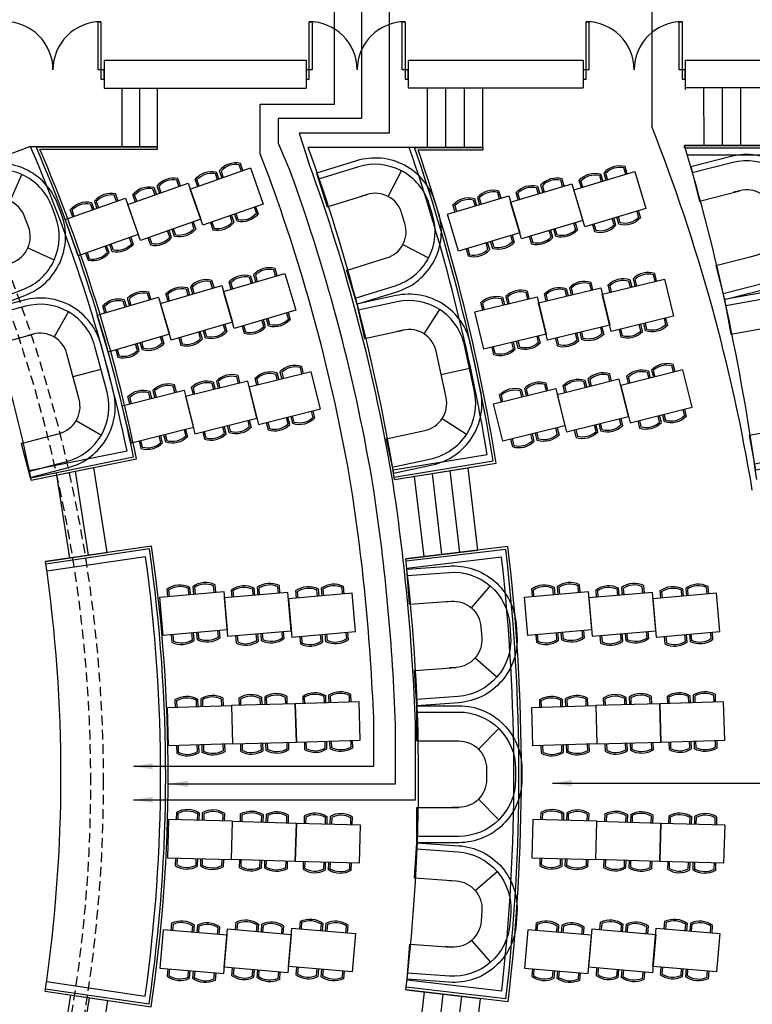
# Model space of a CAD drawing. Extents: x 0 to 3244, y 0 to 2118.
# Drawn here: x 1467 to 1925, y 588 to 1204 of the extents above; entities that cross this region are included whole.
import ezdxf

# ---------------------------------------------------------------- set-up
doc = ezdxf.new("R2010")
doc.units = 0
doc.header["$LTSCALE"] = 48
doc.header["$MEASUREMENT"] = 0
doc.linetypes.add('HIDDEN2', pattern=[0.1875, 0.125, -0.0625])
doc.layers.get('0').update_dxf_attribs({"linetype": 'CONTINUOUS'})
doc.layers.get('Defpoints').update_dxf_attribs({"linetype": 'CONTINUOUS'})
for name, color, linetype in [('MUR', 6, 'CONTINUOUS'), ('SCENE', 4, 'CONTINUOUS'), ('SIEGE', 1, 'CONTINUOUS'), ('TEXTE', 250, 'CONTINUOUS')]:
    doc.layers.add(name, color=color, linetype=linetype)
doc.styles.get("Standard").update_dxf_attribs({"font": 'ISOCP'})
doc.dimstyles.new('CAPITOLE$7', dxfattribs={"dimscale": 96, "dimtxt": 2.5, "dimasz": 0.125, "dimexe": 1.25, "dimexo": 0.625, "dimtad": 1, "dimtih": 1, "dimdec": 4, "dimdsep": 46, "dimtxsty": 'Standard', "dimcen": 2.5, "dimadec": 0, "dimazin": 0, "dimtfac": 1, "dimtdec": 4, "dimtmove": 0, "dimatfit": 3, "dimfxl": 0, "dimtvp": 1, "dimtolj": 1, "dimtzin": 0, "dimarcsym": 0})

# ---------------------------------------------------------------- blocks, each defined once
blk = doc.blocks.new('BANQUETTE-PETITE')
at = {"color": 0}
for points in [[(-1615, -1665), (-2175, -1665), (-2175, -1000, -0.414214), (-1175, 0), (-1000, 0, -0.414214), (0, -1000), (0, -1665), (-560, -1665)], [(-2075, -1665), (-2075, -1665), (-2075, -1000, -0.414214), (-1175, -100), (-1000, -100, -0.414214), (-100, -1000), (-100, -1665), (-100, -1665)], [(-1615, -1105), (-1615, -1105), (-1615, -1000, -0.414214), (-1175, -560), (-1000, -560, -0.414214), (-560, -1000), (-560, -1105)]]:
    blk.add_lwpolyline(points, format="xyb", dxfattribs=at)
for points in [[(-1486, -689), (-1811, -364)], [(-689, -689), (-364, -364)], [(-1615, -1665), (-1615, -1665), (-1615, -1000)], [(-560, -1665), (-560, -1665), (-560, -1000)]]:
    blk.add_lwpolyline(points, dxfattribs=at)
at = {"layer": 'Defpoints', "color": 11}
blk.add_point((0, 0), dxfattribs=at)
blk = doc.blocks.new('BANQUETTE-GRANDE')
at = {"color": 0}
blk.add_line((-1375, -560), (-1375, -100), dxfattribs=at)
for points in [[(-2190, -1630), (-2750, -1630), (-2750, -1000, -0.414214), (-1750, 0), (-1000, 0, -0.414214), (0, -1000), (0, -1630), (-560, -1630)], [(-2650, -1630), (-2650, -1630), (-2650, -1000, -0.414214), (-1750, -100), (-1000, -100, -0.414214), (-100, -1000), (-100, -1630), (-100, -1630)], [(-2190, -1105), (-2190, -1105), (-2190, -1000, -0.414214), (-1750, -560), (-1000, -560, -0.414214), (-560, -1000), (-560, -1105)]]:
    blk.add_lwpolyline(points, format="xyb", dxfattribs=at)
for points in [[(-2061, -689), (-2386, -364)], [(-689, -689), (-364, -364)], [(-2190, -1630), (-2190, -1630), (-2190, -1000)], [(-560, -1630), (-560, -1630), (-560, -1000)]]:
    blk.add_lwpolyline(points, dxfattribs=at)
at = {"layer": 'Defpoints', "color": 11}
blk.add_point((0, 0), dxfattribs=at)

msp = doc.modelspace()

# ---------------------------------------------------------------- linework, layer by layer
at = {"layer": 'MUR'}
for p, q in [((1519.87, 1178.8), (1646.21, 1178.8)), ((1519.87, 1178.8), (1519.87, 1161.23)), ((1646.21, 1178.8), (1646.21, 1161.36)), ((1710.19, 1178.8), (1819.48, 1178.8)), ((1710.19, 1178.8), (1710.19, 1161.43)), ((1819.48, 1178.8), (1819.48, 1161.54)), ((1883.46, 1178.8), (2306.78, 1178.8)), ((1883.46, 1178.8), (1883.46, 1161.6)), ((1883.46, 1178.8), (1883.46, 1160.48)), ((1519.87, 1161.23), (1646.21, 1161.36)), ((1710.19, 1161.43), (1819.48, 1161.54)), ((1883.46, 1161.6), (2221.2, 1161.95))]:
    msp.add_line(p, q, dxfattribs=at)
at = {"layer": 'MUR', "color": 1}
for p, q in [((1531.17, 1124.65), (1531.17, 1161.47)), ((1542.26, 1124.65), (1542.26, 1161.47)), ((1553.34, 1124.65), (1553.34, 1161.47)), ((1722.12, 1124.23), (1722.12, 1161.47)), ((1733.71, 1124.23), (1733.71, 1161.47)), ((1745.29, 1124.23), (1745.29, 1161.47)), ((1756.88, 1124.23), (1756.88, 1161.47)), ((1895.19, 1125.42), (1895.15, 1161.61)), ((1906.69, 1125.43), (1906.65, 1161.62)), ((1918.18, 1125.44), (1918.14, 1161.64)), ((1473.3, 1124.65), (1415.41, 1102.71)), ((1553.34, 1124.65), (1473.3, 1124.65)), ((1711.52, 1124.23), (1647.58, 1124.23)), ((1756.88, 1124.23), (1711.52, 1124.23)), ((1937.36, 1125.46), (1883.01, 1125.46)), ((1946.84, 1119.36), (1884.82, 1119.36)), ((1473.02, 922.15), (1534.23, 934.58)), ((1700.66, 922.57), (1759.53, 932.15)), ((1474.35, 916.19), (1513.34, 924.11)), ((1513.32, 924.1), (1521.66, 870.91)), ((1701.65, 916.55), (1747.46, 924)), ((1747.46, 924), (1753.58, 872.39)), ((1490.18, 919.4), (1498.32, 867.51)), ((1501.75, 921.75), (1509.99, 869.21)), ((1713.86, 918.52), (1719.8, 868.37)), ((1725.06, 920.35), (1731.06, 869.71)), ((1736.26, 922.18), (1742.32, 871.05)), ((1483.22, 865.31), (1521.66, 870.91)), ((1545.79, 868.26), (1484.08, 859.27)), ((1708.61, 867.07), (1753.55, 872.39)), ((1768.54, 868.02), (1709.29, 861)), ((1768.68, 596.69), (1709.46, 603.64)), ((1483.87, 602.73), (1545.57, 593.64)), ((1708.75, 597.58), (1755.3, 592.12)), ((1483.01, 596.69), (1522.32, 590.9)), ((1490.88, 542.92), (1498.99, 594.34)), ((1502.44, 540.56), (1510.66, 592.62)), ((1714.43, 545.75), (1720.34, 596.22)), ((1726.02, 543.87), (1731.99, 594.85)), ((1737.62, 541.99), (1743.64, 593.48)), ((1749.21, 540.12), (1755.3, 592.12)), ((1514.01, 538.2), (1522.32, 590.9))]:
    msp.add_line(p, q, dxfattribs=at)
at = {"layer": 'MUR', "color": 30}
for p, q in [((1477.3, 1124.65), (1553.34, 1124.65)), ((1479.69, 1123.07), (1553.34, 1123.07)), ((1553.34, 1123.07), (1553.34, 1124.65)), ((1714.15, 1124.23), (1756.88, 1124.23)), ((1716.35, 1122.65), (1756.88, 1122.65)), ((1756.88, 1124.23), (1756.88, 1122.65)), ((1883.01, 1125.46), (1950.02, 1125.46)), ((1883.01, 1123.89), (1883.01, 1125.46)), ((1883.01, 1123.89), (1948.83, 1123.89)), ((1474.01, 917.73), (1538.24, 930.77)), ((1474.35, 916.19), (1540.1, 929.54)), ((1701.4, 918.1), (1763.38, 928.19)), ((1701.65, 916.55), (1765.19, 926.89)), ((1549.6, 874.98), (1483.22, 865.31)), ((1772.53, 874.64), (1708.61, 867.07)), ((1548.27, 873.2), (1483.44, 863.75)), ((1771.15, 872.89), (1708.79, 865.5)), ((1483.23, 598.25), (1548.05, 588.7)), ((1772.68, 590.08), (1708.75, 597.58)), ((1771.3, 591.82), (1708.93, 599.14)), ((1483.01, 596.69), (1549.38, 586.92))]:
    msp.add_line(p, q, dxfattribs=at)
at = {"layer": 'MUR'}
for points in [[(1517.9, 1202.83, 0.414214), (1487.88, 1172.81, 0.414214), (1457.87, 1202.83)], [(1708.22, 1202.83, 0.414214), (1678.2, 1172.81, 0.414214), (1648.18, 1202.83)], [(1881.49, 1202.83, 0.414214), (1851.47, 1172.81, 0.414214), (1821.45, 1202.83)]]:
    msp.add_lwpolyline(points, format="xyb", dxfattribs=at)
for points in [[(1516.13, 1172.81), (1516.13, 1202.83), (1517.9, 1202.83), (1517.9, 1172.81)], [(1648.18, 1172.81), (1648.18, 1202.83), (1649.95, 1202.83), (1649.95, 1172.81)], [(1706.45, 1172.81), (1706.45, 1202.83), (1708.22, 1202.83), (1708.22, 1172.81)], [(1821.45, 1172.81), (1821.45, 1202.83), (1823.22, 1202.83), (1823.22, 1172.81)], [(1879.72, 1172.81), (1879.72, 1202.83), (1881.49, 1202.83), (1881.49, 1172.81)], [(1517.9, 1172.81), (1517.9, 1166.9), (1519.87, 1166.9), (1519.87, 1172.81)], [(1646.21, 1172.81), (1646.21, 1166.9), (1648.18, 1166.9), (1648.18, 1172.81)], [(1708.22, 1172.81), (1708.22, 1166.9), (1710.19, 1166.9), (1710.19, 1172.81)], [(1819.48, 1172.81), (1819.48, 1166.9), (1821.45, 1166.9), (1821.45, 1172.81)], [(1881.49, 1172.81), (1881.49, 1166.9), (1883.46, 1166.9), (1883.46, 1172.81)]]:
    msp.add_lwpolyline(points, close=True, dxfattribs=at)
for radius in [518.51, 510.51]:
    msp.add_arc((1334.3, 608.95), radius, 90.14743, 90.14743, dxfattribs=at)
at = {"layer": 'MUR', "color": 1}
for radius, start, end in [(989.22, 11.83328, 23.40365), (1150.56, 9.24403, 19.94639), (1210.21, 9.53294, 18.92483), (1374.58, 7.72549, 16.64519), (926.86, 11.47983, 23.59436), (989.22, 351.97628, 7.93353), (1210.21, 353.59363, 6.46658), (926.86, 351.62283, 8.28698), (1150.56, 353.30472, 6.75549)]:
    msp.add_arc((566.03, 731.72), radius, start, end, dxfattribs=at)
at = {"layer": 'MUR', "color": 30}
for radius, start, end in [(992.37, 11.57075, 23.32497), (993.95, 11.47983, 23.18704), (1213.36, 9.31839, 18.87385), (1214.93, 9.24403, 18.77), (993.95, 351.62283, 8.28698), (1214.93, 353.30472, 6.75549), (992.37, 351.71375, 8.19605), (1213.36, 353.37909, 6.68112)]:
    msp.add_arc((566.03, 731.72), radius, start, end, dxfattribs=at)
at = {"layer": 'SCENE', "color": 6, "linetype": 'HIDDEN2'}
for points in [[(1449.47, 380.76, 0.10017), (1519.55, 727.1, 0.103784), (1444.43, 1085.15, 0.249625), (1373.96, 1127.9, 0.249625)], [(1442.1, 383.87, 0.100169), (1511.55, 727.1, 0.103641), (1437.3, 1081.48, 0.023099)]]:
    msp.add_lwpolyline(points, format="xyb", dxfattribs=at)
at = {"layer": 'SIEGE'}
for points in [[(1606.72, 1109.78), (1605.15, 1114.22, 0.285714), (1591.95, 1109.57), (1593.51, 1105.13)], [(1578.42, 1099.82), (1576.86, 1104.26, -0.285714), (1590.06, 1108.91), (1591.62, 1104.47)], [(1579.36, 1100.15), (1577.99, 1104.05, -0.261666), (1589.31, 1108.04), (1590.68, 1104.13)], [(1605.77, 1109.45), (1604.4, 1113.35, 0.261666), (1593.08, 1109.36), (1594.45, 1105.46)], [(1818.44, 1099.1), (1817.09, 1103.61, -0.285714), (1830.5, 1107.62), (1831.85, 1103.11)], [(1847.18, 1107.7), (1845.83, 1112.21, 0.285714), (1832.42, 1108.19), (1833.77, 1103.69)], [(1846.22, 1107.41), (1845.04, 1111.37, 0.261666), (1833.54, 1107.94), (1834.72, 1103.97)], [(1567.66, 1100.27), (1566.09, 1104.71, 0.285714), (1552.89, 1100.06), (1554.45, 1095.62)], [(1566.71, 1099.94), (1565.34, 1103.84, 0.261666), (1554.02, 1099.85), (1555.4, 1095.95)], [(1807.71, 1100.07), (1806.36, 1104.58, 0.285714), (1792.95, 1100.56), (1794.3, 1096.05)], [(1806.75, 1099.78), (1805.57, 1103.74, 0.261666), (1794.07, 1100.3), (1795.26, 1096.34)], [(1819.4, 1099.39), (1818.21, 1103.35, -0.261666), (1829.71, 1106.79), (1830.89, 1102.83)], [(1539.36, 1090.31), (1537.8, 1094.74, -0.285714), (1551, 1099.39), (1552.57, 1094.95)], [(1540.3, 1090.64), (1538.93, 1094.54, -0.261666), (1550.25, 1098.52), (1551.62, 1094.62)], [(1768.24, 1092.44), (1766.89, 1096.94, 0.285714), (1753.48, 1092.93), (1754.83, 1088.42)], [(1767.28, 1092.15), (1766.1, 1096.11, 0.261666), (1754.6, 1092.67), (1755.79, 1088.71)], [(1778.97, 1091.47), (1777.62, 1095.98, -0.285714), (1791.03, 1099.99), (1792.38, 1095.48)], [(1779.93, 1091.76), (1778.74, 1095.72, -0.261666), (1790.24, 1099.16), (1791.42, 1095.19)], [(1500.3, 1080.79), (1498.74, 1085.23, -0.285714), (1511.95, 1089.88), (1513.51, 1085.44)], [(1528.6, 1090.76), (1527.04, 1095.2, 0.285714), (1513.83, 1090.55), (1515.39, 1086.11)], [(1527.66, 1090.42), (1526.28, 1094.33, 0.261666), (1514.96, 1090.34), (1516.34, 1086.44)], [(1739.5, 1083.84), (1738.15, 1088.35, -0.285714), (1751.56, 1092.36), (1752.91, 1087.85)], [(1740.46, 1084.12), (1739.27, 1088.09, -0.261666), (1750.77, 1091.53), (1751.96, 1087.56)], [(1501.25, 1081.13), (1499.87, 1085.03, -0.261666), (1511.19, 1089.01), (1512.56, 1085.11)], [(1614.69, 1087.14), (1616.25, 1082.7, -0.285714), (1603.04, 1078.05), (1601.48, 1082.49)], [(1613.74, 1086.81), (1615.12, 1082.91, -0.261666), (1603.8, 1078.92), (1602.42, 1082.82)], [(1854.06, 1084.7), (1855.41, 1080.2, -0.285714), (1841.99, 1076.18), (1840.64, 1080.69)], [(1853.1, 1084.42), (1854.28, 1080.46, -0.261666), (1842.79, 1077.02), (1841.6, 1080.98)], [(1575.63, 1077.63), (1577.19, 1073.19, -0.285714), (1563.99, 1068.54), (1562.42, 1072.98)], [(1586.39, 1077.18), (1587.95, 1072.74, 0.285714), (1601.16, 1077.39), (1599.59, 1081.83)], [(1587.33, 1077.51), (1588.71, 1073.61, 0.261666), (1600.02, 1077.59), (1598.65, 1081.5)], [(1825.32, 1076.11), (1826.66, 1071.6, 0.285714), (1840.08, 1075.61), (1838.73, 1080.12)], [(1826.27, 1076.39), (1827.46, 1072.43, 0.261666), (1838.96, 1075.87), (1837.77, 1079.83)], [(1547.33, 1067.67), (1548.89, 1063.23, 0.285714), (1562.1, 1067.88), (1560.54, 1072.32)], [(1548.27, 1068), (1549.65, 1064.1, 0.261666), (1560.97, 1068.08), (1559.59, 1071.98)], [(1574.69, 1077.3), (1576.06, 1073.4, -0.261666), (1564.74, 1069.41), (1563.37, 1073.31)], [(1785.85, 1068.48), (1787.2, 1063.97, 0.285714), (1800.61, 1067.98), (1799.26, 1072.49)], [(1786.81, 1068.76), (1787.99, 1064.8, 0.261666), (1799.49, 1068.24), (1798.3, 1072.2)], [(1814.59, 1077.07), (1815.94, 1072.56, -0.285714), (1802.52, 1068.55), (1801.18, 1073.06)], [(1813.63, 1076.79), (1814.82, 1072.82, -0.261666), (1803.32, 1069.38), (1802.13, 1073.35)], [(1536.57, 1068.12), (1538.13, 1063.68, -0.285714), (1524.93, 1059.03), (1523.37, 1063.47)], [(1535.63, 1067.79), (1537, 1063.89, -0.261666), (1525.68, 1059.9), (1524.31, 1063.8)], [(1775.12, 1069.44), (1776.47, 1064.93, -0.285714), (1763.06, 1060.92), (1761.71, 1065.43)], [(1774.16, 1069.16), (1775.35, 1065.19, -0.261666), (1763.85, 1061.75), (1762.67, 1065.72)], [(1508.27, 1058.16), (1509.84, 1053.72, 0.285714), (1523.04, 1058.37), (1521.48, 1062.81)], [(1509.22, 1058.49), (1510.59, 1054.59, 0.261666), (1521.91, 1058.57), (1520.54, 1062.47)], [(1746.38, 1060.84), (1747.73, 1056.34, 0.285714), (1761.14, 1060.35), (1759.79, 1064.86)], [(1747.34, 1061.13), (1748.52, 1057.17, 0.261666), (1760.02, 1060.61), (1758.83, 1064.57)], [(1628.17, 1044), (1626.84, 1048.52, 0.285714), (1613.41, 1044.57), (1614.73, 1040.06)], [(1627.21, 1043.72), (1626.04, 1047.69, 0.261666), (1614.53, 1044.31), (1615.69, 1040.34)], [(1588.66, 1036.56), (1587.33, 1041.08, 0.285714), (1573.9, 1037.13), (1575.23, 1032.62)], [(1587.7, 1036.28), (1586.53, 1040.25, 0.261666), (1575.02, 1036.87), (1576.19, 1032.9)], [(1599.38, 1035.54), (1598.06, 1040.06, -0.285714), (1611.49, 1044.01), (1612.81, 1039.49)], [(1600.34, 1035.83), (1599.18, 1039.8, -0.261666), (1610.69, 1043.18), (1611.85, 1039.21)], [(1825.69, 1035.24), (1824.58, 1039.81, 0.285714), (1810.97, 1036.51), (1812.08, 1031.94)], [(1836.35, 1033.7), (1835.24, 1038.28, -0.285714), (1848.84, 1041.58), (1849.95, 1037)], [(1837.32, 1033.94), (1836.34, 1037.96, -0.261666), (1848.01, 1040.79), (1848.98, 1036.77)], [(1865.5, 1040.77), (1864.39, 1045.34, 0.285714), (1850.79, 1042.05), (1851.9, 1037.47)], [(1864.53, 1040.53), (1863.56, 1044.55, 0.261666), (1851.89, 1041.73), (1852.87, 1037.71)], [(1559.88, 1028.11), (1558.55, 1032.62, -0.285714), (1571.98, 1036.57), (1573.31, 1032.05)], [(1560.84, 1028.39), (1559.67, 1032.36, -0.261666), (1571.18, 1035.74), (1572.35, 1031.77)], [(1785.87, 1029.7), (1784.76, 1034.28, 0.285714), (1771.16, 1030.98), (1772.26, 1026.41)], [(1796.53, 1028.17), (1795.42, 1032.75, -0.285714), (1809.03, 1036.04), (1810.14, 1031.47)], [(1797.5, 1028.41), (1796.53, 1032.43, -0.261666), (1808.19, 1035.25), (1809.16, 1031.23)], [(1824.71, 1035), (1823.74, 1039.02, 0.261666), (1812.08, 1036.2), (1813.05, 1032.18)], [(1520.37, 1020.67), (1519.05, 1025.18, -0.285714), (1532.48, 1029.13), (1533.8, 1024.61)], [(1521.33, 1020.95), (1520.17, 1024.92, -0.261666), (1531.68, 1028.3), (1532.85, 1024.33)], [(1549.16, 1029.12), (1547.83, 1033.64, 0.285714), (1534.4, 1029.69), (1535.72, 1025.18)], [(1548.2, 1028.84), (1547.03, 1032.81, 0.261666), (1535.52, 1029.43), (1536.68, 1025.46)], [(1756.71, 1022.64), (1755.61, 1027.21, -0.285714), (1769.21, 1030.51), (1770.32, 1025.94)], [(1757.69, 1022.87), (1756.71, 1026.89, -0.261666), (1768.37, 1029.72), (1769.35, 1025.7)], [(1784.9, 1029.47), (1783.92, 1033.49, 0.261666), (1772.26, 1030.66), (1773.24, 1026.64)], [(1606.15, 1012.52), (1607.48, 1008, 0.285714), (1620.91, 1011.95), (1619.58, 1016.47)], [(1607.11, 1012.8), (1608.27, 1008.83, 0.261666), (1619.79, 1012.21), (1618.62, 1016.18)], [(1634.93, 1020.98), (1636.26, 1016.46, -0.285714), (1622.83, 1012.51), (1621.5, 1017.03)], [(1633.97, 1020.69), (1635.14, 1016.73, -0.261666), (1623.63, 1013.34), (1622.46, 1017.31)], [(1871.16, 1017.45), (1872.26, 1012.87, -0.285714), (1858.66, 1009.57), (1857.55, 1014.15)], [(1870.18, 1017.21), (1871.16, 1013.19, -0.261666), (1859.5, 1010.36), (1858.52, 1014.38)], [(1595.43, 1013.54), (1596.75, 1009.02, -0.285714), (1583.32, 1005.07), (1581.99, 1009.59)], [(1594.47, 1013.25), (1595.63, 1009.29, -0.261666), (1584.12, 1005.9), (1582.95, 1009.87)], [(1831.34, 1011.91), (1832.45, 1007.34, -0.285714), (1818.84, 1004.04), (1817.73, 1008.62)], [(1830.37, 1011.68), (1831.34, 1007.66, -0.261666), (1819.68, 1004.83), (1818.7, 1008.85)], [(1842, 1010.38), (1843.11, 1005.81, 0.285714), (1856.71, 1009.1), (1855.61, 1013.68)], [(1842.97, 1010.62), (1843.95, 1006.6, 0.261666), (1855.61, 1009.42), (1854.63, 1013.44)], [(1555.92, 1006.1), (1557.25, 1001.58, -0.285714), (1543.82, 997.63), (1542.49, 1002.15)], [(1554.96, 1005.82), (1556.13, 1001.85, -0.261666), (1544.62, 998.46), (1543.45, 1002.43)], [(1566.64, 1005.08), (1567.97, 1000.56, 0.285714), (1581.4, 1004.51), (1580.08, 1009.03)], [(1567.6, 1005.36), (1568.77, 1001.39, 0.261666), (1580.28, 1004.78), (1579.12, 1008.74)], [(1791.52, 1006.38), (1792.63, 1001.81, -0.285714), (1779.02, 998.51), (1777.92, 1003.08)], [(1790.55, 1006.14), (1791.52, 1002.12, -0.261666), (1779.86, 999.3), (1778.89, 1003.32)], [(1802.18, 1004.85), (1803.29, 1000.27, 0.285714), (1816.9, 1003.57), (1815.79, 1008.14)], [(1803.15, 1005.08), (1804.13, 1001.06, 0.261666), (1815.79, 1003.89), (1814.82, 1007.91)], [(1527.14, 997.64), (1528.47, 993.12, 0.285714), (1541.9, 997.07), (1540.57, 1001.59)], [(1528.1, 997.92), (1529.26, 993.95, 0.261666), (1540.78, 997.34), (1539.61, 1001.3)], [(1762.37, 999.31), (1763.47, 994.74, 0.285714), (1777.08, 998.04), (1775.97, 1002.61)], [(1763.34, 999.55), (1764.31, 995.53, 0.261666), (1775.97, 998.36), (1775, 1002.38)], [(1644.64, 982.76), (1643.5, 987.32, 0.285714), (1629.92, 983.94), (1631.06, 979.37)], [(1643.67, 982.51), (1642.67, 986.53, 0.261666), (1631.02, 983.62), (1632.03, 979.61)], [(1847.98, 976.61), (1846.84, 981.17, -0.285714), (1860.42, 984.56), (1861.56, 979.99)], [(1877.09, 983.86), (1875.95, 988.43, 0.285714), (1862.36, 985.04), (1863.5, 980.48)], [(1876.12, 983.62), (1875.12, 987.64, 0.261666), (1863.47, 984.73), (1864.47, 980.72)], [(1604.86, 976.96), (1603.72, 981.53, 0.285714), (1590.14, 978.14), (1591.28, 973.57)], [(1603.89, 976.72), (1602.89, 980.73, 0.261666), (1591.25, 977.83), (1592.25, 973.81)], [(1615.53, 975.5), (1614.39, 980.06, -0.285714), (1627.98, 983.45), (1629.11, 978.88)], [(1616.5, 975.74), (1615.5, 979.75, -0.261666), (1627.14, 982.66), (1628.14, 978.64)], [(1808.2, 970.81), (1807.06, 975.38, -0.285714), (1820.64, 978.76), (1821.78, 974.2)], [(1837.31, 978.07), (1836.17, 982.64, 0.285714), (1822.58, 979.25), (1823.72, 974.68)], [(1836.34, 977.83), (1835.34, 981.84, 0.261666), (1823.69, 978.94), (1824.69, 974.92)], [(1848.95, 976.85), (1847.95, 980.86, -0.261666), (1859.59, 983.77), (1860.59, 979.75)], [(1565.08, 971.16), (1563.94, 975.73, 0.285714), (1550.36, 972.34), (1551.5, 967.78)], [(1564.11, 970.92), (1563.11, 974.94, 0.261666), (1551.47, 972.03), (1552.47, 968.02)], [(1575.75, 969.7), (1574.61, 974.27, -0.285714), (1588.2, 977.66), (1589.34, 973.09)], [(1576.72, 969.94), (1575.72, 973.96, -0.261666), (1587.36, 976.86), (1588.37, 972.85)], [(1768.42, 965.02), (1767.28, 969.58, -0.285714), (1780.86, 972.97), (1782, 968.4)], [(1797.53, 972.27), (1796.39, 976.84, 0.285714), (1782.8, 973.45), (1783.94, 968.89)], [(1796.56, 972.03), (1795.56, 976.04, 0.261666), (1783.91, 973.14), (1784.91, 969.13)], [(1809.17, 971.05), (1808.17, 975.07, -0.261666), (1819.81, 977.97), (1820.81, 973.96)], [(1535.97, 963.91), (1534.83, 968.47, -0.285714), (1548.42, 971.86), (1549.56, 967.29)], [(1536.94, 964.15), (1535.94, 968.16, -0.261666), (1547.58, 971.07), (1548.59, 967.05)], [(1769.39, 965.26), (1768.39, 969.27, -0.261666), (1780.03, 972.17), (1781.03, 968.16)], [(1882.89, 960.58), (1884.03, 956.01, -0.285714), (1870.45, 952.62), (1869.31, 957.19)], [(1621.34, 952.21), (1622.48, 947.64, 0.285714), (1636.06, 951.03), (1634.92, 955.6)], [(1622.31, 952.45), (1623.31, 948.44, 0.261666), (1634.95, 951.34), (1633.95, 955.36)], [(1650.45, 959.47), (1651.58, 954.9, -0.285714), (1638, 951.51), (1636.86, 956.08)], [(1649.48, 959.23), (1650.48, 955.21, -0.261666), (1638.83, 952.31), (1637.83, 956.32)], [(1843.11, 954.78), (1844.25, 950.21, -0.285714), (1830.67, 946.83), (1829.53, 951.39)], [(1842.14, 954.54), (1843.14, 950.53, -0.261666), (1831.5, 947.62), (1830.5, 951.64)], [(1853.78, 953.32), (1854.92, 948.75, 0.285714), (1868.51, 952.14), (1867.37, 956.71)], [(1854.75, 953.56), (1855.75, 949.55, 0.261666), (1867.4, 952.45), (1866.4, 956.46)], [(1881.92, 960.34), (1882.92, 956.32, -0.261666), (1871.28, 953.42), (1870.28, 957.43)], [(1581.56, 946.41), (1582.7, 941.85, 0.285714), (1596.28, 945.24), (1595.14, 949.8)], [(1582.53, 946.66), (1583.53, 942.64, 0.261666), (1595.17, 945.55), (1594.17, 949.56)], [(1610.67, 953.67), (1611.8, 949.11, -0.285714), (1598.22, 945.72), (1597.08, 950.29)], [(1609.7, 953.43), (1610.7, 949.42, -0.261666), (1599.05, 946.51), (1598.05, 950.53)], [(1803.33, 948.99), (1804.47, 944.42, -0.285714), (1790.89, 941.03), (1789.75, 945.6)], [(1802.36, 948.74), (1803.36, 944.73, -0.261666), (1791.72, 941.83), (1790.72, 945.84)], [(1814, 947.52), (1815.14, 942.96, 0.285714), (1828.73, 946.34), (1827.59, 950.91)], [(1814.97, 947.77), (1815.98, 943.75, 0.261666), (1827.62, 946.66), (1826.62, 950.67)], [(1541.78, 940.62), (1542.92, 936.05, 0.285714), (1556.5, 939.44), (1555.36, 944.01)], [(1542.75, 940.86), (1543.75, 936.85, 0.261666), (1555.39, 939.75), (1554.39, 943.76)], [(1570.89, 947.88), (1572.03, 943.31, -0.285714), (1558.44, 939.92), (1557.3, 944.49)], [(1569.92, 947.64), (1570.92, 943.62, -0.261666), (1559.27, 940.72), (1558.27, 944.73)], [(1774.22, 941.73), (1775.36, 937.16, 0.285714), (1788.95, 940.55), (1787.81, 945.11)], [(1775.2, 941.97), (1776.2, 937.96, 0.261666), (1787.84, 940.86), (1786.84, 944.87)], [(1559.83, 843.49), (1559.42, 848.17, -0.285714), (1573.37, 849.38), (1573.78, 844.69)], [(1560.82, 843.57), (1560.47, 847.69, -0.261666), (1572.42, 848.73), (1572.78, 844.61)], [(1589.72, 846.07), (1589.31, 850.76, 0.285714), (1575.36, 849.56), (1575.77, 844.87)], [(1588.72, 845.99), (1588.36, 850.11, 0.261666), (1576.41, 849.07), (1576.77, 844.95)], [(1600.02, 842.95), (1599.62, 847.64, -0.285714), (1613.57, 848.85), (1613.97, 844.16)], [(1629.91, 845.54), (1629.51, 850.23, 0.285714), (1615.56, 849.02), (1615.96, 844.33)], [(1628.92, 845.45), (1628.56, 849.57, 0.261666), (1616.6, 848.54), (1616.96, 844.42)], [(1640.22, 842.42), (1639.81, 847.11, -0.285714), (1653.76, 848.31), (1654.17, 843.62)], [(1670.11, 845.01), (1669.7, 849.69, 0.285714), (1655.75, 848.49), (1656.16, 843.8)], [(1669.11, 844.92), (1668.76, 849.04, 0.261666), (1656.8, 848), (1657.16, 843.88)], [(1787.83, 843.49), (1787.42, 848.17, -0.285714), (1801.37, 849.38), (1801.78, 844.69)], [(1788.82, 843.57), (1788.47, 847.69, -0.261666), (1800.42, 848.73), (1800.78, 844.61)], [(1817.72, 846.07), (1817.31, 850.76, 0.285714), (1803.36, 849.56), (1803.77, 844.87)], [(1816.72, 845.99), (1816.36, 850.11, 0.261666), (1804.41, 849.07), (1804.77, 844.95)], [(1828.02, 842.95), (1827.62, 847.64, -0.285714), (1841.57, 848.85), (1841.97, 844.16)], [(1857.91, 845.54), (1857.51, 850.23, 0.285714), (1843.56, 849.02), (1843.96, 844.33)], [(1856.92, 845.45), (1856.56, 849.57, 0.261666), (1844.6, 848.54), (1844.96, 844.42)], [(1868.22, 842.42), (1867.81, 847.11, -0.285714), (1881.76, 848.31), (1882.17, 843.62)], [(1898.11, 845.01), (1897.7, 849.69, 0.285714), (1883.75, 848.49), (1884.16, 843.8)], [(1897.11, 844.92), (1896.76, 849.04, 0.261666), (1884.8, 848), (1885.16, 843.88)], [(1601.02, 843.04), (1600.66, 847.16, -0.261666), (1612.62, 848.19), (1612.98, 844.07)], [(1641.22, 842.5), (1640.86, 846.62, -0.261666), (1652.82, 847.66), (1653.17, 843.54)], [(1829.02, 843.04), (1828.66, 847.16, -0.261666), (1840.62, 848.19), (1840.98, 844.07)], [(1869.22, 842.5), (1868.86, 846.62, -0.261666), (1880.82, 847.66), (1881.17, 843.54)], [(1561.9, 819.58), (1562.3, 814.89, 0.285714), (1576.25, 816.09), (1575.85, 820.78)], [(1562.9, 819.66), (1563.25, 815.54, 0.261666), (1575.21, 816.58), (1574.85, 820.7)], [(1591.79, 822.16), (1592.19, 817.47, -0.285714), (1578.25, 816.27), (1577.84, 820.96)], [(1590.79, 822.08), (1591.15, 817.96, -0.261666), (1579.19, 816.92), (1578.84, 821.04)], [(1602.09, 819.04), (1602.5, 814.35, 0.285714), (1616.45, 815.56), (1616.04, 820.25)], [(1603.09, 819.13), (1603.45, 815.01, 0.261666), (1615.4, 816.04), (1615.05, 820.16)], [(1631.98, 821.63), (1632.39, 816.94, -0.285714), (1618.44, 815.73), (1618.04, 820.42)], [(1630.99, 821.54), (1631.34, 817.42, -0.261666), (1619.39, 816.39), (1619.03, 820.51)], [(1642.29, 818.51), (1642.7, 813.82, 0.285714), (1656.64, 815.03), (1656.24, 819.71)], [(1643.29, 818.59), (1643.64, 814.47, 0.261666), (1655.6, 815.51), (1655.24, 819.63)], [(1672.18, 821.09), (1672.58, 816.41, -0.285714), (1658.64, 815.2), (1658.23, 819.89)], [(1671.18, 821.01), (1671.54, 816.89, -0.261666), (1659.58, 815.85), (1659.23, 819.97)], [(1789.9, 819.58), (1790.31, 814.89, 0.285714), (1804.25, 816.09), (1803.85, 820.78)], [(1790.9, 819.66), (1791.25, 815.54, 0.261666), (1803.21, 816.58), (1802.85, 820.7)], [(1819.79, 822.16), (1820.19, 817.47, -0.285714), (1806.25, 816.27), (1805.84, 820.96)], [(1818.79, 822.08), (1819.15, 817.96, -0.261666), (1807.19, 816.92), (1806.84, 821.04)], [(1830.09, 819.04), (1830.5, 814.35, 0.285714), (1844.45, 815.56), (1844.04, 820.25)], [(1831.09, 819.13), (1831.45, 815.01, 0.261666), (1843.4, 816.04), (1843.05, 820.16)], [(1859.98, 821.63), (1860.39, 816.94, -0.285714), (1846.44, 815.73), (1846.04, 820.42)], [(1858.99, 821.54), (1859.34, 817.42, -0.261666), (1847.39, 816.39), (1847.03, 820.51)], [(1870.29, 818.51), (1870.7, 813.82, 0.285714), (1884.64, 815.03), (1884.24, 819.71)], [(1871.29, 818.59), (1871.64, 814.47, 0.261666), (1883.6, 815.51), (1883.24, 819.63)], [(1900.18, 821.09), (1900.59, 816.41, -0.285714), (1886.64, 815.2), (1886.23, 819.89)], [(1899.18, 821.01), (1899.54, 816.89, -0.261666), (1887.58, 815.85), (1887.23, 819.97)], [(1604.49, 775.4), (1604.35, 780.1, -0.285714), (1618.35, 780.5), (1618.48, 775.8)], [(1634.47, 776.25), (1634.34, 780.96, 0.285714), (1620.34, 780.56), (1620.48, 775.85)], [(1644.47, 776.54), (1644.33, 781.24, -0.285714), (1658.33, 781.64), (1658.46, 776.94)], [(1645.47, 776.57), (1645.35, 780.7, -0.261666), (1657.35, 781.04), (1657.46, 776.91)], [(1674.46, 777.39), (1674.32, 782.1, 0.285714), (1660.33, 781.7), (1660.46, 776.99)], [(1673.46, 777.36), (1673.34, 781.5, 0.261666), (1661.34, 781.16), (1661.46, 777.02)], [(1832.49, 775.4), (1832.35, 780.1, -0.285714), (1846.35, 780.5), (1846.48, 775.8)], [(1862.47, 776.25), (1862.34, 780.96, 0.285714), (1848.34, 780.56), (1848.48, 775.85)], [(1872.47, 776.54), (1872.33, 781.24, -0.285714), (1886.33, 781.64), (1886.46, 776.94)], [(1873.47, 776.57), (1873.35, 780.7, -0.261666), (1885.35, 781.04), (1885.46, 776.91)], [(1902.46, 777.39), (1902.32, 782.1, 0.285714), (1888.33, 781.7), (1888.46, 776.99)], [(1901.46, 777.36), (1901.34, 781.5, 0.261666), (1889.34, 781.16), (1889.46, 777.02)], [(1564.5, 774.26), (1564.37, 778.96, -0.285714), (1578.36, 779.36), (1578.5, 774.66)], [(1565.5, 774.29), (1565.38, 778.42, -0.261666), (1577.38, 778.76), (1577.5, 774.63)], [(1594.49, 775.11), (1594.35, 779.82, 0.285714), (1580.36, 779.42), (1580.49, 774.71)], [(1593.49, 775.08), (1593.37, 779.22, 0.261666), (1581.38, 778.88), (1581.49, 774.74)], [(1605.48, 775.43), (1605.37, 779.56, -0.261666), (1617.36, 779.9), (1617.48, 775.77)], [(1633.47, 776.22), (1633.36, 780.36, 0.261666), (1621.36, 780.02), (1621.48, 775.88)], [(1792.5, 774.26), (1792.37, 778.96, -0.285714), (1806.36, 779.36), (1806.5, 774.66)], [(1793.5, 774.29), (1793.38, 778.42, -0.261666), (1805.38, 778.76), (1805.5, 774.63)], [(1822.49, 775.11), (1822.36, 779.82, 0.285714), (1808.36, 779.42), (1808.49, 774.71)], [(1821.49, 775.08), (1821.37, 779.22, 0.261666), (1809.38, 778.88), (1809.49, 774.74)], [(1833.48, 775.43), (1833.37, 779.56, -0.261666), (1845.36, 779.9), (1845.48, 775.77)], [(1861.47, 776.22), (1861.36, 780.36, 0.261666), (1849.36, 780.02), (1849.48, 775.88)], [(1595.17, 751.12), (1595.31, 746.42, -0.285714), (1581.31, 746.02), (1581.18, 750.72)], [(1594.17, 751.09), (1594.29, 746.96, -0.261666), (1582.3, 746.62), (1582.18, 750.75)], [(1605.17, 751.41), (1605.3, 746.7, 0.285714), (1619.3, 747.1), (1619.16, 751.81)], [(1606.17, 751.44), (1606.29, 747.3, 0.261666), (1618.28, 747.64), (1618.16, 751.78)], [(1635.16, 752.26), (1635.29, 747.56, -0.285714), (1621.3, 747.16), (1621.16, 751.86)], [(1634.16, 752.23), (1634.28, 748.1, -0.261666), (1622.28, 747.76), (1622.16, 751.89)], [(1645.15, 752.55), (1645.29, 747.84, 0.285714), (1659.28, 748.24), (1659.15, 752.95)], [(1646.15, 752.58), (1646.27, 748.44, 0.261666), (1658.27, 748.78), (1658.15, 752.92)], [(1675.14, 753.4), (1675.27, 748.7, -0.285714), (1661.28, 748.3), (1661.15, 753)], [(1674.14, 753.37), (1674.26, 749.24, -0.261666), (1662.26, 748.9), (1662.15, 753.03)], [(1823.17, 751.12), (1823.31, 746.42, -0.285714), (1809.31, 746.02), (1809.18, 750.72)], [(1822.17, 751.09), (1822.29, 746.96, -0.261666), (1810.3, 746.62), (1810.18, 750.75)], [(1833.17, 751.41), (1833.3, 746.7, 0.285714), (1847.3, 747.1), (1847.16, 751.81)], [(1834.17, 751.44), (1834.29, 747.3, 0.261666), (1846.28, 747.64), (1846.16, 751.78)], [(1863.16, 752.26), (1863.29, 747.56, -0.285714), (1849.3, 747.16), (1849.16, 751.86)], [(1862.16, 752.23), (1862.28, 748.1, -0.261666), (1850.28, 747.76), (1850.16, 751.89)], [(1873.15, 752.55), (1873.29, 747.84, 0.285714), (1887.28, 748.24), (1887.15, 752.95)], [(1874.15, 752.58), (1874.27, 748.44, 0.261666), (1886.27, 748.78), (1886.15, 752.92)], [(1903.14, 753.4), (1903.27, 748.7, -0.285714), (1889.28, 748.3), (1889.15, 753)], [(1902.14, 753.37), (1902.26, 749.24, -0.261666), (1890.26, 748.9), (1890.15, 753.03)], [(1565.19, 750.27), (1565.32, 745.56, 0.285714), (1579.31, 745.96), (1579.18, 750.67)], [(1566.18, 750.29), (1566.3, 746.16, 0.261666), (1578.3, 746.5), (1578.18, 750.64)], [(1793.19, 750.27), (1793.32, 745.56, 0.285714), (1807.31, 745.96), (1807.18, 750.67)], [(1794.19, 750.29), (1794.3, 746.16, 0.261666), (1806.3, 746.5), (1806.18, 750.64)], [(1565.19, 703.94), (1565.32, 708.65, -0.285714), (1579.31, 708.25), (1579.18, 703.54)], [(1566.18, 703.91), (1566.3, 708.05, -0.261666), (1578.3, 707.71), (1578.18, 703.57)], [(1595.17, 703.09), (1595.31, 707.79, 0.285714), (1581.31, 708.19), (1581.18, 703.48)], [(1594.17, 703.11), (1594.29, 707.25, 0.261666), (1582.3, 707.59), (1582.18, 703.46)], [(1605.17, 702.8), (1605.3, 707.51, -0.285714), (1619.3, 707.11), (1619.16, 702.4)], [(1606.17, 702.77), (1606.29, 706.91, -0.261666), (1618.28, 706.57), (1618.16, 702.43)], [(1635.16, 701.95), (1635.29, 706.65, 0.285714), (1621.3, 707.05), (1621.16, 702.34)], [(1645.15, 701.66), (1645.29, 706.37, -0.285714), (1659.28, 705.97), (1659.15, 701.26)], [(1793.19, 703.94), (1793.32, 708.65, -0.285714), (1807.31, 708.25), (1807.18, 703.54)], [(1794.19, 703.91), (1794.3, 708.05, -0.261666), (1806.3, 707.71), (1806.18, 703.57)], [(1823.17, 703.09), (1823.31, 707.79, 0.285714), (1809.31, 708.19), (1809.18, 703.48)], [(1822.17, 703.11), (1822.29, 707.25, 0.261666), (1810.3, 707.59), (1810.18, 703.46)], [(1833.17, 702.8), (1833.3, 707.51, -0.285714), (1847.3, 707.11), (1847.16, 702.4)], [(1834.17, 702.77), (1834.29, 706.91, -0.261666), (1846.28, 706.57), (1846.16, 702.43)], [(1863.16, 701.95), (1863.29, 706.65, 0.285714), (1849.3, 707.05), (1849.16, 702.34)], [(1873.15, 701.66), (1873.29, 706.37, -0.285714), (1887.28, 705.97), (1887.15, 701.26)], [(1634.16, 701.97), (1634.28, 706.11, 0.261666), (1622.28, 706.45), (1622.16, 702.32)], [(1646.15, 701.63), (1646.27, 705.77, -0.261666), (1658.27, 705.42), (1658.15, 701.29)], [(1675.14, 700.81), (1675.27, 705.51, 0.285714), (1661.28, 705.91), (1661.15, 701.2)], [(1674.14, 700.83), (1674.26, 704.97, 0.261666), (1662.26, 705.31), (1662.15, 701.18)], [(1862.16, 701.97), (1862.28, 706.11, 0.261666), (1850.28, 706.45), (1850.16, 702.32)], [(1874.15, 701.63), (1874.27, 705.77, -0.261666), (1886.27, 705.42), (1886.15, 701.29)], [(1903.14, 700.81), (1903.27, 705.51, 0.285714), (1889.28, 705.91), (1889.15, 701.2)], [(1902.14, 700.83), (1902.26, 704.97, 0.261666), (1890.26, 705.31), (1890.15, 701.18)], [(1564.5, 679.95), (1564.37, 675.25, 0.285714), (1578.36, 674.85), (1578.5, 679.55)], [(1565.5, 679.92), (1565.38, 675.79, 0.261666), (1577.38, 675.45), (1577.5, 679.58)], [(1594.49, 679.1), (1594.35, 674.39, -0.285714), (1580.36, 674.79), (1580.49, 679.49)], [(1593.49, 679.12), (1593.37, 674.99, -0.261666), (1581.38, 675.33), (1581.49, 679.47)], [(1604.49, 678.81), (1604.35, 674.11, 0.285714), (1618.35, 673.71), (1618.48, 678.41)], [(1605.48, 678.78), (1605.37, 674.65, 0.261666), (1617.36, 674.31), (1617.48, 678.44)], [(1634.47, 677.96), (1634.34, 673.25, -0.285714), (1620.34, 673.65), (1620.48, 678.35)], [(1633.47, 677.98), (1633.36, 673.85, -0.261666), (1621.36, 674.19), (1621.48, 678.33)], [(1644.47, 677.67), (1644.33, 672.97, 0.285714), (1658.33, 672.57), (1658.46, 677.27)], [(1645.47, 677.64), (1645.35, 673.51, 0.261666), (1657.35, 673.16), (1657.46, 677.3)], [(1674.46, 676.82), (1674.32, 672.11, -0.285714), (1660.33, 672.51), (1660.46, 677.21)], [(1673.46, 676.84), (1673.34, 672.71, -0.261666), (1661.34, 673.05), (1661.46, 677.19)], [(1792.5, 679.95), (1792.37, 675.25, 0.285714), (1806.36, 674.85), (1806.5, 679.55)], [(1793.5, 679.92), (1793.38, 675.79, 0.261666), (1805.38, 675.45), (1805.5, 679.58)], [(1822.49, 679.1), (1822.36, 674.39, -0.285714), (1808.36, 674.79), (1808.49, 679.49)], [(1821.49, 679.12), (1821.37, 674.99, -0.261666), (1809.38, 675.33), (1809.49, 679.47)], [(1832.49, 678.81), (1832.35, 674.11, 0.285714), (1846.35, 673.71), (1846.48, 678.41)], [(1833.48, 678.78), (1833.37, 674.65, 0.261666), (1845.36, 674.31), (1845.48, 678.44)], [(1862.47, 677.96), (1862.34, 673.25, -0.285714), (1848.34, 673.65), (1848.48, 678.35)], [(1861.47, 677.98), (1861.36, 673.85, -0.261666), (1849.36, 674.19), (1849.48, 678.33)], [(1872.47, 677.67), (1872.33, 672.97, 0.285714), (1886.33, 672.57), (1886.46, 677.27)], [(1873.47, 677.64), (1873.35, 673.51, 0.261666), (1885.35, 673.16), (1885.46, 677.3)], [(1902.46, 676.82), (1902.32, 672.11, -0.285714), (1888.33, 672.51), (1888.46, 677.21)], [(1901.46, 676.84), (1901.34, 672.71, -0.261666), (1889.34, 673.05), (1889.46, 677.19)], [(1561.9, 634.63), (1562.3, 639.32, -0.285714), (1576.25, 638.11), (1575.85, 633.42)], [(1602.09, 635.17), (1602.5, 639.86, -0.285714), (1616.45, 638.65), (1616.04, 633.96)], [(1603.09, 635.08), (1603.45, 639.2, -0.261666), (1615.4, 638.17), (1615.05, 634.04)], [(1642.29, 635.7), (1642.7, 640.39, -0.285714), (1656.64, 639.18), (1656.24, 634.49)], [(1643.29, 635.61), (1643.64, 639.74, -0.261666), (1655.6, 638.7), (1655.24, 634.58)], [(1672.18, 633.11), (1672.58, 637.8, 0.285714), (1658.64, 639.01), (1658.23, 634.32)], [(1789.9, 634.63), (1790.31, 639.32, -0.285714), (1804.25, 638.11), (1803.85, 633.42)], [(1830.09, 635.17), (1830.5, 639.86, -0.285714), (1844.45, 638.65), (1844.04, 633.96)], [(1831.09, 635.08), (1831.45, 639.2, -0.261666), (1843.4, 638.17), (1843.05, 634.04)], [(1870.29, 635.7), (1870.7, 640.39, -0.285714), (1884.64, 639.18), (1884.24, 634.49)], [(1871.29, 635.61), (1871.64, 639.74, -0.261666), (1883.6, 638.7), (1883.24, 634.58)], [(1900.18, 633.11), (1900.59, 637.8, 0.285714), (1886.64, 639.01), (1886.23, 634.32)], [(1562.9, 634.55), (1563.25, 638.67, -0.261666), (1575.21, 637.63), (1574.85, 633.51)], [(1591.79, 632.04), (1592.19, 636.73, 0.285714), (1578.25, 637.94), (1577.84, 633.25)], [(1590.79, 632.13), (1591.15, 636.25, 0.261666), (1579.19, 637.29), (1578.84, 633.17)], [(1631.98, 632.58), (1632.39, 637.27, 0.285714), (1618.44, 638.48), (1618.04, 633.79)], [(1630.99, 632.66), (1631.34, 636.79, 0.261666), (1619.39, 637.82), (1619.03, 633.7)], [(1671.18, 633.2), (1671.54, 637.32, 0.261666), (1659.58, 638.36), (1659.23, 634.23)], [(1790.9, 634.55), (1791.25, 638.67, -0.261666), (1803.21, 637.63), (1802.85, 633.51)], [(1819.79, 632.04), (1820.19, 636.73, 0.285714), (1806.25, 637.94), (1805.84, 633.25)], [(1818.79, 632.13), (1819.15, 636.25, 0.261666), (1807.19, 637.29), (1806.84, 633.17)], [(1859.98, 632.58), (1860.39, 637.27, 0.285714), (1846.44, 638.48), (1846.04, 633.79)], [(1858.99, 632.66), (1859.34, 636.79, 0.261666), (1847.39, 637.82), (1847.03, 633.7)], [(1899.18, 633.2), (1899.54, 637.32, 0.261666), (1887.58, 638.36), (1887.23, 634.23)], [(1559.83, 610.72), (1559.42, 606.03, 0.285714), (1573.37, 604.82), (1573.78, 609.51)], [(1560.82, 610.64), (1560.47, 606.51, 0.261666), (1572.42, 605.48), (1572.78, 609.6)], [(1600.02, 611.26), (1599.62, 606.57, 0.285714), (1613.57, 605.36), (1613.97, 610.05)], [(1601.02, 611.17), (1600.66, 607.05, 0.261666), (1612.62, 606.01), (1612.98, 610.13)], [(1629.91, 608.67), (1629.51, 603.98, -0.285714), (1615.56, 605.19), (1615.96, 609.88)], [(1628.92, 608.75), (1628.56, 604.63, -0.261666), (1616.6, 605.67), (1616.96, 609.79)], [(1640.22, 611.79), (1639.81, 607.1, 0.285714), (1653.76, 605.89), (1654.17, 610.58)], [(1641.22, 611.7), (1640.86, 607.58, 0.261666), (1652.82, 606.55), (1653.17, 610.67)], [(1670.11, 609.2), (1669.7, 604.51, -0.285714), (1655.75, 605.72), (1656.16, 610.41)], [(1669.11, 609.29), (1668.76, 605.17, -0.261666), (1656.8, 606.2), (1657.16, 610.32)], [(1787.83, 610.72), (1787.42, 606.03, 0.285714), (1801.37, 604.82), (1801.78, 609.51)], [(1788.82, 610.64), (1788.47, 606.51, 0.261666), (1800.42, 605.48), (1800.78, 609.6)], [(1828.02, 611.26), (1827.62, 606.57, 0.285714), (1841.57, 605.36), (1841.97, 610.05)], [(1829.02, 611.17), (1828.66, 607.05, 0.261666), (1840.62, 606.01), (1840.98, 610.13)], [(1857.91, 608.67), (1857.51, 603.98, -0.285714), (1843.56, 605.19), (1843.96, 609.88)], [(1856.92, 608.75), (1856.56, 604.63, -0.261666), (1844.6, 605.67), (1844.96, 609.79)], [(1868.22, 611.79), (1867.81, 607.1, 0.285714), (1881.76, 605.89), (1882.17, 610.58)], [(1869.22, 611.7), (1868.86, 607.58, 0.261666), (1880.82, 606.55), (1881.17, 610.67)], [(1898.11, 609.2), (1897.7, 604.51, -0.285714), (1883.75, 605.72), (1884.16, 610.41)], [(1897.11, 609.29), (1896.76, 605.17, -0.261666), (1884.8, 606.2), (1885.16, 610.32)], [(1589.72, 608.13), (1589.31, 603.44, -0.285714), (1575.36, 604.65), (1575.77, 609.34)], [(1588.72, 608.22), (1588.36, 604.1, -0.261666), (1576.41, 605.13), (1576.77, 609.25)], [(1817.72, 608.13), (1817.31, 603.44, -0.285714), (1803.36, 604.65), (1803.77, 609.34)], [(1816.72, 608.22), (1816.36, 604.1, -0.261666), (1804.41, 605.13), (1804.77, 609.25)]]:
    msp.add_lwpolyline(points, format="xyb", dxfattribs=at)
for points in [[(1581.67, 1075.52), (1573.7, 1098.16), (1611.43, 1111.44), (1619.4, 1088.8)], [(1820.53, 1074.67), (1813.65, 1097.67), (1851.97, 1109.13), (1858.85, 1086.14)], [(1542.62, 1066.01), (1534.64, 1088.64), (1572.37, 1101.93), (1580.34, 1079.29)], [(1781.06, 1067.04), (1774.18, 1090.04), (1812.5, 1101.5), (1819.38, 1078.51)], [(1503.56, 1056.5), (1495.59, 1079.13), (1533.32, 1092.42), (1541.29, 1069.78)], [(1741.59, 1059.41), (1734.71, 1082.41), (1773.03, 1093.87), (1779.91, 1070.88)], [(1601.35, 1011.11), (1594.59, 1034.13), (1632.96, 1045.41), (1639.73, 1022.39)], [(1837.14, 1009.2), (1831.49, 1032.53), (1870.36, 1041.95), (1876.01, 1018.62)], [(1561.85, 1003.67), (1555.08, 1026.7), (1593.46, 1037.97), (1600.22, 1014.95)], [(1797.32, 1003.67), (1791.67, 1026.99), (1830.55, 1036.41), (1836.2, 1013.09)], [(1522.34, 996.23), (1515.58, 1019.26), (1553.95, 1030.53), (1560.72, 1007.51)], [(1757.51, 998.14), (1751.85, 1021.46), (1790.73, 1030.88), (1796.38, 1007.56)], [(1887.74, 961.79), (1881.94, 985.07), (1843.13, 975.4), (1848.93, 952.11)], [(1655.3, 960.68), (1649.49, 983.97), (1610.68, 974.29), (1616.49, 951)], [(1847.96, 955.99), (1842.16, 979.28), (1803.35, 969.6), (1809.15, 946.31)], [(1615.52, 954.88), (1609.71, 978.17), (1570.9, 968.49), (1576.71, 945.21)], [(1769.37, 940.52), (1763.57, 963.81), (1802.38, 973.48), (1808.19, 950.2)], [(1536.93, 939.41), (1531.12, 962.7), (1569.93, 972.37), (1575.74, 949.09)], [(1556.92, 819.14), (1554.85, 843.05), (1594.7, 846.51), (1596.77, 822.59)], [(1636.96, 822.06), (1634.89, 845.97), (1595.04, 842.52), (1597.11, 818.61)], [(1677.16, 821.53), (1675.09, 845.44), (1635.24, 841.99), (1637.31, 818.08)], [(1784.92, 819.14), (1782.85, 843.05), (1822.7, 846.51), (1824.77, 822.59)], [(1864.96, 822.06), (1862.89, 845.97), (1823.04, 842.52), (1825.11, 818.61)], [(1905.16, 821.53), (1903.09, 845.44), (1863.24, 841.99), (1865.31, 818.08)], [(1640.15, 752.4), (1639.47, 776.39), (1599.49, 775.25), (1600.17, 751.26)], [(1680.14, 753.54), (1679.45, 777.53), (1639.47, 776.39), (1640.15, 752.4)], [(1868.16, 752.4), (1867.47, 776.39), (1827.49, 775.25), (1828.17, 751.26)], [(1908.14, 753.54), (1907.45, 777.53), (1867.47, 776.39), (1868.16, 752.4)], [(1560.19, 750.12), (1559.5, 774.11), (1599.49, 775.25), (1600.17, 751.26)], [(1788.19, 750.12), (1787.5, 774.11), (1827.49, 775.25), (1828.17, 751.26)], [(1560.19, 704.08), (1559.5, 680.09), (1599.49, 678.95), (1600.17, 702.94)], [(1640.15, 701.8), (1639.47, 677.81), (1599.49, 678.95), (1600.17, 702.94)], [(1680.14, 700.66), (1679.45, 676.67), (1639.47, 677.81), (1640.15, 701.8)], [(1788.19, 704.08), (1787.5, 680.09), (1827.49, 678.95), (1828.17, 702.94)], [(1868.16, 701.8), (1867.47, 677.81), (1827.49, 678.95), (1828.17, 702.94)], [(1908.14, 700.66), (1907.45, 676.67), (1867.47, 677.81), (1868.16, 701.8)], [(1556.92, 635.06), (1554.85, 611.15), (1594.7, 607.7), (1596.77, 631.61)], [(1636.96, 632.15), (1634.89, 608.24), (1595.04, 611.69), (1597.11, 635.6)], [(1677.16, 632.68), (1675.09, 608.77), (1635.24, 612.22), (1637.31, 636.13)], [(1784.92, 635.06), (1782.85, 611.15), (1822.7, 607.7), (1824.77, 631.61)], [(1864.96, 632.15), (1862.89, 608.24), (1823.04, 611.69), (1825.11, 635.6)], [(1905.16, 632.68), (1903.09, 608.77), (1863.24, 612.22), (1865.31, 636.13)]]:
    msp.add_lwpolyline(points, close=True, dxfattribs=at)
at = {"layer": 'TEXTE'}
for points in [[(1613.18, 1386.67), (1613.18, 1243.29), (1663.72, 1243.29), (1663.72, 1151.04), (1617.22, 1151.04), (1617.22, 1120.38), (1624.04, 1103.03)], [(1748.8, 1386.67), (1748.8, 1243.29), (1698.26, 1243.29), (1698.26, 1133.23), (1641.95, 1133.23), (1648.05, 1114.38)], [(1908.31, 1386.67), (1908.31, 1243.29), (1862.48, 1243.29), (1862.48, 1137.33)], [(1680.99, 1375.77), (1680.99, 1142.29), (1628.68, 1142.29), (1628.68, 1126.94), (1636.51, 1108.81)]]:
    msp.add_lwpolyline(points, dxfattribs=at)
for centre, radius, start, end in [((824.2, 727.66), 1116.18, 9.39572, 21.53239), ((583.92, 727.77), 1132.18, 9.39572, 19.96665), ((587.42, 727.66), 1116.18, 9.39572, 19.96665), ((591.87, 728.04), 1098.18, 9.39572, 19.96665), ((375.46, 714.77), 1340.13, 2.10656, 8.47825), ((383.46, 714.75), 1306.13, 2.10656, 8.47825), ((378.96, 714.66), 1324.13, 2.10656, 8.47825)]:
    msp.add_arc(centre, radius, start, end, dxfattribs=at)

# ---------------------------------------------------------------- block references
at = {"layer": 'SIEGE', "yscale": 0.03937007800004722, "zscale": 0.03937007800004722}
for name, p, xscale, rotation in [('BANQUETTE-PETITE', (1715.49, 1127.45), -0.03937007800000765, 287.1406379273946), ('BANQUETTE-PETITE', (1950.36, 1128.29), -0.03937007799998699, 284.3417347543538), ('BANQUETTE-PETITE', (1476.82, 1125.69), -0.03937007800005378, 290.7566318416431), ('BANQUETTE-GRANDE', (1971.21, 1040.51), -0.03937007799999928, 280.248015647352), ('BANQUETTE-GRANDE', (1507.84, 1038.88), -0.03937007800010346, 284.9031229261132), ('BANQUETTE-GRANDE', (1740.81, 1039.88), -0.0393700780000124, 282.2186068427613), ('BANQUETTE-PETITE', (1780.99, 779.95), 0.03937007799999689, 274.1905619378955), ('BANQUETTE-PETITE', (1781.17, 689.53), 0.03937007800004722, 270), ('BANQUETTE-PETITE', (1774.88, 599.44), 0.03937007800009147, 265.9028698735269)]:
    msp.add_blockref(name, p, dxfattribs=dict(at, xscale=xscale, rotation=rotation))

# ---------------------------------------------------------------- leaders
at = {"layer": 'TEXTE'}
for points in [[(1538.35, 716.33), (1714.69, 716.33), (1714.69, 764.03)], [(1800.39, 726.72), (1938.93, 726.72), (1938.93, 764.53)], [(1538.35, 737.3), (1688.71, 737.3), (1688.71, 762.76)], [(1560.39, 726.32), (1702.2, 726.32), (1702.2, 763.33)]]:
    msp.add_leader(points, dimstyle='CAPITOLE$7', dxfattribs=at)

doc.saveas('drawing.dxf')
